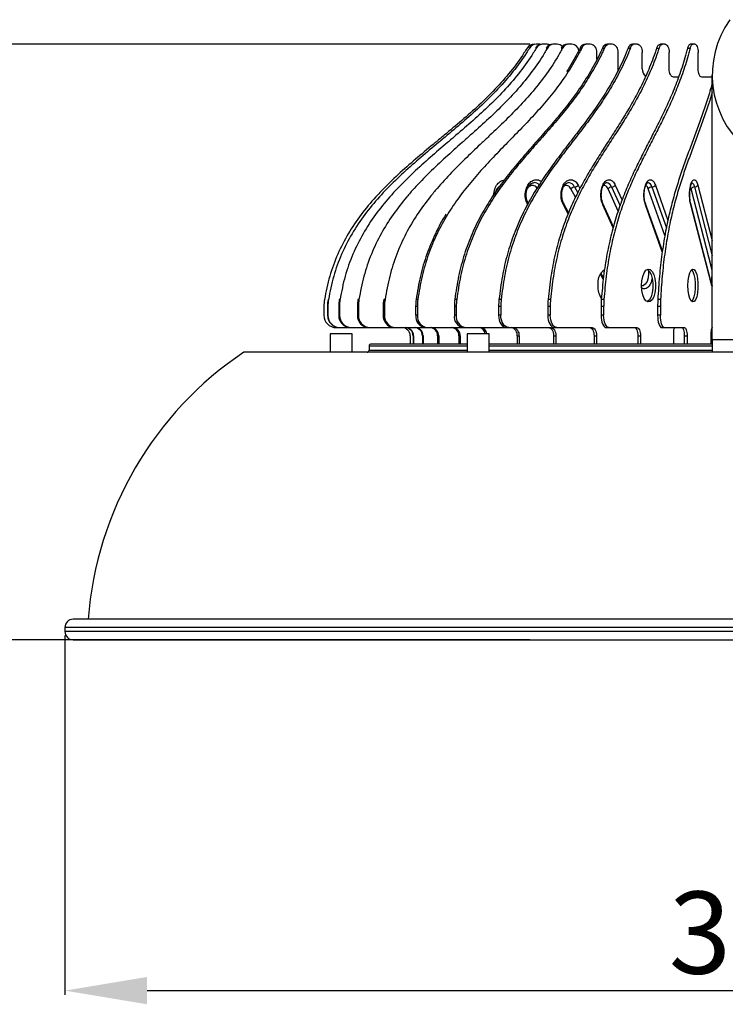
# Model space of a CAD drawing. Units: millimetres. Extents: x -372 to 1847, y 1098 to 2675.
# Drawn here: x 55 to 226, y 1742 to 1982 of the extents above; entities that cross this region are included whole.
import ezdxf

# ---------------------------------------------------------------- set-up
doc = ezdxf.new("R2010")
doc.units = ezdxf.units.MM
doc.styles.get("Standard").update_dxf_attribs({"font": 'txt.shx', "bigfont": 'whgtxt.shx'})
doc.dimstyles.new('ISO-25', dxfattribs={"dimtxt": 2.5, "dimasz": 2.5, "dimexe": 1.25, "dimexo": 0.625, "dimtad": 1, "dimtxsty": 'Standard', "dimcen": 2.5, "dimadec": 0, "dimazin": 0, "dimtfac": 1, "dimtmove": 0, "dimatfit": 3, "dimfxl": 1, "dimarcsym": 0})

# ---------------------------------------------------------------- blocks, each defined once
blk = doc.blocks.new('*D3')
at = {"color": 1, "lineweight": -2, "transparency": 16777216}
for p, q in [((65.71, 1831.84), (65.71, 1744.42)), ((427.71, 1831.84), (427.71, 1744.42)), ((85.71, 1745.42), (407.71, 1745.42))]:
    blk.add_line(p, q, dxfattribs=at)
at = {"color": 1, "transparency": 16777216}
for points in [[(85.71, 1748.75), (85.71, 1742.08), (65.71, 1745.42)], [(407.71, 1748.75), (407.71, 1742.08), (427.71, 1745.42)]]:
    blk.add_solid(points, dxfattribs=at)
at = {"layer": 'Defpoints', "color": 0, "transparency": 16777216}
for p in [(65.71, 1832.84), (427.71, 1832.84), (427.71, 1745.42)]:
    blk.add_point(p, dxfattribs=at)
at = {"color": 3, "transparency": 16777216, "insert": (246.71, 1756.94), "char_height": 20, "attachment_point": 5}
blk.add_mtext('362.0', dxfattribs=at)
blk = doc.blocks.new('*D6')
at = {"color": 1, "lineweight": -2, "transparency": 16777216}
for p, q in [((178.85, 1975.84), (10.15, 1975.84)), ((11.15, 1967.84), (11.15, 1912.37)), ((11.15, 1838.84), (11.15, 1894.32)), ((178.85, 1830.84), (10.15, 1830.84))]:
    blk.add_line(p, q, dxfattribs=at)
at = {"color": 1, "transparency": 16777216}
for points in [[(9.82, 1967.84), (12.49, 1967.84), (11.15, 1975.84)], [(9.82, 1838.84), (12.49, 1838.84), (11.15, 1830.84)]]:
    blk.add_solid(points, dxfattribs=at)
at = {"layer": 'Defpoints', "color": 0, "transparency": 16777216}
for p in [(179.85, 1975.84), (11.15, 1830.84), (179.85, 1830.84)]:
    blk.add_point(p, dxfattribs=at)
at = {"color": 3, "transparency": 16777216, "insert": (11.15, 1903.34), "char_height": 15, "attachment_point": 5}
blk.add_mtext('145.0', dxfattribs=at)

msp = doc.modelspace()

# ---------------------------------------------------------------- linework, layer by layer
at = {"color": 7, "linetype": 'Continuous', "lineweight": 25}
for p, q in [((180.42, 1975.84), (180.33, 1975.84)), ((181.27, 1975.84), (180.42, 1975.84)), ((181.27, 1975.84), (181.57, 1975.82)), ((182.03, 1975.84), (181.86, 1975.84)), ((182.87, 1975.84), (182.03, 1975.84)), ((184.67, 1975.84), (184.41, 1975.84)), ((185.47, 1975.84), (184.67, 1975.84)), ((188.29, 1975.84), (187.95, 1975.84)), ((189.04, 1975.84), (188.29, 1975.84)), ((192.82, 1975.84), (192.41, 1975.84)), ((193.52, 1975.84), (192.82, 1975.84)), ((198.21, 1975.84), (197.73, 1975.84)), ((198.84, 1975.84), (198.21, 1975.84)), ((204.36, 1975.84), (203.82, 1975.84)), ((204.91, 1975.84), (204.36, 1975.84)), ((211.18, 1975.84), (210.59, 1975.84)), ((211.64, 1975.84), (211.18, 1975.84)), ((218.56, 1975.84), (217.92, 1975.84)), ((218.93, 1975.84), (218.56, 1975.84)), ((178.64, 1974.89), (178.72, 1974.89)), ((180.21, 1974.89), (180.38, 1974.89)), ((182.83, 1974.89), (183.08, 1974.89)), ((186.45, 1974.89), (186.79, 1974.89)), ((191.03, 1974.89), (191.44, 1974.89)), ((195.14, 1972.18), (195.14, 1973.84)), ((196.48, 1974.89), (196.96, 1974.89)), ((200.3, 1969.84), (200.3, 1973.84)), ((202.73, 1974.89), (203.27, 1974.89)), ((206.18, 1969.84), (206.18, 1973.84)), ((209.67, 1974.89), (210.26, 1974.89)), ((212.71, 1969.84), (212.71, 1973.84)), ((217.2, 1974.89), (217.83, 1974.89)), ((219.78, 1969.84), (219.78, 1973.84)), ((200.31, 1969.54), (200.3, 1969.84)), ((223.21, 1903.84), (223.21, 1968.34)), ((214.99, 1967.84), (213.78, 1967.84)), ((223.21, 1967.84), (220.63, 1967.84)), ((197.46, 1942.15), (197.5, 1942.15)), ((223.01, 1921.47), (218.04, 1940.63)), ((188.26, 1934.84), (187.05, 1937.1)), ((187.05, 1937.1), (187.05, 1937.1)), ((199.16, 1931.39), (196.61, 1937.06)), ((211.08, 1925.5), (206.97, 1937)), ((222.92, 1917.62), (217.95, 1936.77)), ((222.93, 1917.79), (217.97, 1936.94)), ((196.72, 1919.02), (196.13, 1920.12)), ((206.02, 1917.01), (206.1, 1917)), ((129.82, 1913.7), (129.73, 1913.7)), ((132.64, 1913.7), (132.46, 1913.7)), ((137.25, 1913.7), (136.99, 1913.7)), ((143.59, 1913.7), (143.26, 1913.7)), ((151.56, 1913.7), (151.15, 1913.7)), ((161.03, 1913.7), (160.55, 1913.7)), ((171.85, 1913.7), (171.31, 1913.7)), ((183.85, 1913.7), (183.26, 1913.7)), ((196.84, 1913.7), (196.21, 1913.7)), ((210.62, 1913.7), (209.95, 1913.7)), ((128.71, 1912.07), (128.71, 1909.84)), ((129.6, 1912.07), (129.6, 1909.84)), ((129.6, 1912.07), (129.68, 1912.07)), ((129.68, 1912.07), (129.68, 1909.84)), ((132.33, 1912.07), (132.33, 1909.84)), ((132.33, 1912.07), (132.5, 1912.07)), ((132.5, 1912.07), (132.5, 1909.84)), ((136.87, 1912.07), (136.87, 1909.84)), ((136.87, 1912.07), (137.13, 1912.07)), ((137.13, 1912.07), (137.13, 1909.84)), ((143.14, 1912.07), (143.14, 1909.84)), ((143.14, 1912.07), (143.47, 1912.07)), ((143.47, 1912.07), (143.47, 1909.84)), ((151.04, 1912.07), (151.04, 1909.84)), ((151.04, 1912.07), (151.45, 1912.07)), ((151.45, 1912.07), (151.45, 1909.84)), ((160.45, 1912.07), (160.93, 1912.07)), ((160.45, 1912.07), (160.45, 1909.84)), ((160.93, 1912.07), (160.93, 1909.84)), ((171.22, 1912.07), (171.22, 1909.84)), ((171.22, 1912.07), (171.76, 1912.07)), ((171.76, 1912.07), (171.76, 1909.84)), ((183.19, 1912.07), (183.19, 1909.84)), ((183.19, 1912.07), (183.78, 1912.07)), ((183.78, 1912.07), (183.78, 1909.84)), ((196.15, 1912.07), (196.78, 1912.07)), ((196.15, 1912.07), (196.15, 1909.84)), ((196.78, 1912.07), (196.78, 1909.84)), ((209.91, 1912.07), (210.58, 1912.07)), ((209.91, 1912.07), (209.91, 1909.84)), ((210.58, 1912.07), (210.58, 1909.84)), ((129.68, 1909.84), (129.6, 1909.84)), ((132.5, 1909.84), (132.33, 1909.84)), ((137.13, 1909.84), (136.87, 1909.84)), ((143.47, 1909.84), (143.14, 1909.84)), ((151.45, 1909.84), (151.04, 1909.84)), ((160.93, 1909.84), (160.45, 1909.84)), ((171.76, 1909.84), (171.22, 1909.84)), ((183.78, 1909.84), (183.19, 1909.84)), ((196.78, 1909.84), (196.15, 1909.84)), ((210.58, 1909.84), (209.91, 1909.84)), ((131.71, 1906.84), (132.57, 1906.84)), ((132.57, 1906.84), (132.66, 1906.84)), ((132.66, 1906.84), (135.24, 1906.84)), ((135.24, 1906.84), (135.41, 1906.84)), ((135.41, 1906.84), (139.66, 1906.84)), ((139.66, 1906.84), (139.91, 1906.84)), ((139.91, 1906.84), (145.77, 1906.84)), ((145.77, 1906.84), (146.1, 1906.84)), ((146.1, 1906.84), (153.47, 1906.84)), ((153.47, 1906.84), (153.88, 1906.84)), ((153.88, 1906.84), (162.64, 1906.84)), ((162.64, 1906.84), (163.12, 1906.84)), ((163.12, 1906.84), (173.14, 1906.84)), ((173.14, 1906.84), (173.68, 1906.84)), ((173.68, 1906.84), (183.87, 1906.84)), ((184.79, 1906.84), (185.39, 1906.84)), ((185.39, 1906.84), (193.96, 1906.84)), ((197.43, 1906.84), (198.06, 1906.84)), ((198.06, 1906.84), (204.87, 1906.84)), ((210.84, 1906.84), (211.51, 1906.84)), ((211.51, 1906.84), (216.45, 1906.84)), ((213.82, 1902.84), (213.82, 1905.84)), ((222.94, 1902.84), (222.94, 1905.84)), ((130.26, 1905.34), (130.26, 1900.84)), ((134.78, 1905.34), (130.26, 1905.34)), ((135.56, 1905.34), (134.78, 1905.34)), ((135.56, 1900.84), (135.56, 1905.34)), ((149.71, 1904.84), (149.71, 1902.84)), ((150.43, 1904.84), (150.52, 1904.84)), ((150.43, 1904.84), (150.43, 1902.84)), ((150.52, 1904.84), (150.52, 1902.84)), ((152.67, 1904.84), (152.84, 1904.84)), ((152.67, 1904.84), (152.67, 1902.84)), ((152.84, 1904.84), (152.84, 1902.84)), ((156.39, 1904.84), (156.65, 1904.84)), ((156.39, 1904.84), (156.39, 1902.84)), ((156.65, 1904.84), (156.65, 1902.84)), ((161.54, 1904.84), (161.88, 1904.84)), ((161.54, 1904.84), (161.54, 1902.84)), ((161.88, 1904.84), (161.88, 1902.84)), ((163.59, 1905.34), (163.59, 1900.84)), ((168.89, 1905.34), (163.59, 1905.34)), ((168.89, 1900.84), (168.89, 1905.34)), ((175.76, 1904.84), (176.24, 1904.84)), ((175.76, 1904.84), (175.76, 1902.84)), ((176.24, 1904.84), (176.24, 1902.84)), ((184.61, 1904.84), (185.15, 1904.84)), ((184.61, 1904.84), (184.61, 1902.84)), ((185.15, 1904.84), (185.15, 1902.84)), ((194.44, 1904.84), (195.03, 1904.84)), ((194.44, 1904.84), (194.44, 1902.84)), ((195.03, 1904.84), (195.03, 1902.84)), ((205.09, 1904.84), (205.73, 1904.84)), ((205.09, 1904.84), (205.09, 1902.84)), ((205.73, 1904.84), (205.73, 1902.84)), ((216.4, 1904.84), (217.07, 1904.84)), ((216.4, 1904.84), (216.4, 1902.84)), ((217.07, 1904.84), (217.07, 1902.84)), ((270.21, 1903.84), (223.21, 1903.84)), ((223.21, 1903.84), (223.21, 1900.84)), ((139.71, 1902.34), (139.71, 1901.34)), ((384.21, 1900.84), (109.21, 1900.84)), ((65.71, 1833.84), (65.71, 1832.84))]:
    msp.add_line(p, q, dxfattribs=at)
at = {"color": 8, "linetype": 'Continuous', "lineweight": 25}
for p, q in [((189.92, 1938.58), (188.83, 1940.63)), ((189.71, 1941.08), (190.46, 1939.66)), ((190.59, 1941.52), (191.01, 1940.74)), ((200.3, 1935.17), (197.85, 1940.63)), ((198.72, 1941.08), (200.77, 1936.52)), ((199.6, 1941.52), (201.25, 1937.86)), ((211.68, 1929.3), (207.64, 1940.63)), ((208.5, 1941.08), (212.05, 1931.14)), ((209.36, 1941.52), (212.42, 1932.95)), ((218.04, 1940.63), (217.9, 1941.04)), ((218.87, 1941.08), (223.21, 1924.35)), ((219.71, 1941.52), (223.21, 1928.01)), ((178.3, 1937.42), (178.47, 1937.14)), ((188.14, 1934.58), (186.98, 1936.77)), ((199.09, 1931.15), (196.57, 1936.77)), ((211.05, 1925.29), (206.95, 1936.77)), ((196.69, 1918.61), (196, 1919.89)), ((163.59, 1902.34), (139.71, 1902.34)), ((139.71, 1901.34), (163.59, 1901.34)), ((223.21, 1902.34), (168.89, 1902.34)), ((168.89, 1901.34), (223.21, 1901.34)), ((427.71, 1833.84), (65.71, 1833.84)), ((427.71, 1832.84), (65.71, 1832.84))]:
    msp.add_line(p, q, dxfattribs=at)
at = {"color": 7, "linetype": 'Continuous', "lineweight": 25, "flags": 128}
for points in [[(204.91, 1975.84), (205.16, 1975.81), (205.4, 1975.69), (205.62, 1975.51), (205.81, 1975.26), (205.97, 1974.96), (206.09, 1974.61), (206.16, 1974.23), (206.18, 1973.84)], [(211.64, 1975.84), (211.85, 1975.81), (212.05, 1975.69), (212.24, 1975.51), (212.4, 1975.26), (212.53, 1974.96), (212.63, 1974.61), (212.69, 1974.23), (212.71, 1973.84)], [(217.92, 1975.84), (217.82, 1975.83), (217.71, 1975.78), (217.61, 1975.7), (217.51, 1975.59), (217.42, 1975.45), (217.33, 1975.28), (217.26, 1975.1), (217.2, 1974.89)], [(217.83, 1974.89), (217.89, 1975.1), (217.97, 1975.28), (218.05, 1975.45), (218.14, 1975.59), (218.24, 1975.7), (218.34, 1975.78), (218.45, 1975.83), (218.56, 1975.84)], [(218.93, 1975.84), (219.09, 1975.81), (219.25, 1975.69), (219.4, 1975.51), (219.53, 1975.26), (219.63, 1974.96), (219.71, 1974.61), (219.76, 1974.23), (219.78, 1973.84)], [(213.78, 1967.84), (213.58, 1967.88), (213.37, 1968), (213.19, 1968.18), (213.03, 1968.43), (212.89, 1968.73), (212.79, 1969.08), (212.73, 1969.45), (212.71, 1969.84)], [(220.63, 1967.84), (220.46, 1967.88), (220.3, 1968), (220.16, 1968.18), (220.03, 1968.43), (219.92, 1968.73), (219.84, 1969.08), (219.79, 1969.45), (219.78, 1969.84)], [(206.95, 1937.05), (206.97, 1937.02), (206.97, 1937)], [(206, 1917.07), (206.08, 1918.25), (206.3, 1919.32), (206.64, 1920.2), (207.08, 1920.79), (207.58, 1921.06), (208.08, 1920.97), (208.55, 1920.53), (208.95, 1919.79), (209.24, 1918.8), (209.39, 1917.67), (209.39, 1916.47), (209.24, 1915.33), (208.95, 1914.35), (208.55, 1913.6), (208.08, 1913.17), (207.58, 1913.08), (207.08, 1913.35), (206.64, 1913.94), (206.3, 1914.82), (206.08, 1915.89), (206, 1917.07)], [(207.39, 1921), (207.45, 1920.97), (207.92, 1920.53), (208.32, 1919.79), (208.6, 1918.8), (208.75, 1917.67), (208.75, 1916.47), (208.6, 1915.33), (208.32, 1914.35), (207.92, 1913.6), (207.45, 1913.17), (207.39, 1913.14)], [(217.27, 1917.07), (217.32, 1918.25), (217.48, 1919.32), (217.73, 1920.2), (218.05, 1920.79), (218.41, 1921.06), (218.78, 1920.97), (219.12, 1920.53), (219.41, 1919.79), (219.62, 1918.8), (219.73, 1917.67), (219.73, 1916.47), (219.62, 1915.33), (219.41, 1914.35), (219.12, 1913.6), (218.78, 1913.17), (218.41, 1913.08), (218.05, 1913.35), (217.73, 1913.94), (217.48, 1914.82), (217.32, 1915.89), (217.27, 1917.07)], [(218.17, 1920.92), (218.46, 1920.53), (218.74, 1919.79), (218.95, 1918.8), (219.06, 1917.67), (219.06, 1916.47), (218.95, 1915.33), (218.74, 1914.35), (218.46, 1913.6), (218.17, 1913.22)], [(171.22, 1909.84), (171.26, 1909.26), (171.37, 1908.7), (171.55, 1908.18), (171.78, 1907.72), (172.07, 1907.35), (172.4, 1907.07), (172.76, 1906.9), (173.14, 1906.84)], [(173.68, 1906.84), (173.3, 1906.9), (172.94, 1907.07), (172.61, 1907.35), (172.32, 1907.72), (172.09, 1908.18), (171.91, 1908.7), (171.8, 1909.26), (171.76, 1909.84)], [(183.19, 1909.84), (183.22, 1909.26), (183.31, 1908.7), (183.46, 1908.18), (183.66, 1907.72), (183.9, 1907.35), (184.18, 1907.07), (184.48, 1906.9), (184.79, 1906.84)], [(185.39, 1906.84), (185.07, 1906.9), (184.77, 1907.07), (184.49, 1907.35), (184.25, 1907.72), (184.05, 1908.18), (183.9, 1908.7), (183.81, 1909.26), (183.78, 1909.84)], [(196.15, 1909.84), (196.18, 1909.26), (196.25, 1908.7), (196.37, 1908.18), (196.53, 1907.72), (196.72, 1907.35), (196.94, 1907.07), (197.18, 1906.9), (197.43, 1906.84)], [(198.06, 1906.84), (197.81, 1906.9), (197.57, 1907.07), (197.35, 1907.35), (197.16, 1907.72), (197, 1908.18), (196.88, 1908.7), (196.81, 1909.26), (196.78, 1909.84)], [(209.91, 1909.84), (209.93, 1909.26), (209.98, 1908.7), (210.07, 1908.18), (210.18, 1907.72), (210.33, 1907.35), (210.49, 1907.07), (210.66, 1906.9), (210.84, 1906.84)], [(211.51, 1906.84), (211.33, 1906.9), (211.15, 1907.07), (210.99, 1907.35), (210.85, 1907.72), (210.74, 1908.18), (210.65, 1908.7), (210.6, 1909.26), (210.58, 1909.84)], [(183.34, 1906.84), (183.58, 1906.81), (183.82, 1906.69), (184.04, 1906.51), (184.24, 1906.26), (184.4, 1905.96), (184.51, 1905.61), (184.59, 1905.23), (184.61, 1904.84)], [(183.87, 1906.84), (184.12, 1906.81), (184.36, 1906.69), (184.58, 1906.51), (184.78, 1906.26), (184.93, 1905.96), (185.05, 1905.61), (185.13, 1905.23), (185.15, 1904.84)], [(193.37, 1906.84), (193.58, 1906.81), (193.78, 1906.69), (193.96, 1906.51), (194.13, 1906.26), (194.26, 1905.96), (194.36, 1905.61), (194.42, 1905.23), (194.44, 1904.84)], [(193.96, 1906.84), (194.17, 1906.81), (194.37, 1906.69), (194.55, 1906.51), (194.72, 1906.26), (194.85, 1905.96), (194.95, 1905.61), (195.01, 1905.23), (195.03, 1904.84)], [(204.24, 1906.84), (204.41, 1906.81), (204.57, 1906.69), (204.71, 1906.51), (204.84, 1906.26), (204.95, 1905.96), (205.03, 1905.61), (205.08, 1905.23), (205.09, 1904.84)], [(204.87, 1906.84), (205.04, 1906.81), (205.2, 1906.69), (205.35, 1906.51), (205.48, 1906.26), (205.58, 1905.96), (205.66, 1905.61), (205.71, 1905.23), (205.73, 1904.84)], [(213.82, 1905.84), (213.82, 1906.04), (213.85, 1906.23), (213.89, 1906.4), (213.94, 1906.55), (214.01, 1906.68), (214.08, 1906.77), (214.16, 1906.83), (214.24, 1906.84)], [(215.78, 1906.84), (215.91, 1906.81), (216.02, 1906.69), (216.13, 1906.51), (216.22, 1906.26), (216.3, 1905.96), (216.36, 1905.61), (216.39, 1905.23), (216.4, 1904.84)], [(216.45, 1906.84), (216.57, 1906.81), (216.69, 1906.69), (216.79, 1906.51), (216.89, 1906.26), (216.96, 1905.96), (217.02, 1905.61), (217.06, 1905.23), (217.07, 1904.84)]]:
    msp.add_lwpolyline(points, dxfattribs=at)
at = {"color": 8, "linetype": 'Continuous', "lineweight": 25, "flags": 128}
for points in [[(218.16, 1942.15), (218.32, 1942.1), (218.63, 1941.74), (218.87, 1941.08)], [(207.65, 1920.83), (207.71, 1920), (207.61, 1918.97), (207.33, 1918.07), (206.91, 1917.4), (206.38, 1917.04), (206.1, 1917)]]:
    msp.add_lwpolyline(points, dxfattribs=at)
at = {"color": 7, "linetype": 'Continuous', "lineweight": 25}
for centre, radius, start, end in [((246.71, 1968.34), 23.5, 145.0443, 34.9557), ((179.85, 1973.84), 2, 90, 148.596), ((180.33, 1973.86), 1.98, 90.0812, 148.9026), ((180.42, 1973.86), 1.98, 90.0811, 148.903), ((181.87, 1973.92), 1.93, 90.3368, 149.8329), ((182.05, 1973.92), 1.93, 90.3368, 149.8329), ((184.44, 1974.01), 1.84, 90.8059, 151.4167), ((182.87, 1973.96), 1.89, 65.3147, 89.9567), ((184.7, 1974.01), 1.84, 90.806, 151.4166), ((185.46, 1974.05), 1.79, 44.1929, 89.6208), ((188, 1974.12), 1.72, 91.5635, 153.702), ((188.33, 1974.12), 1.72, 91.5635, 153.7018), ((188.93, 1974.01), 1.84, 8.9009, 86.5302), ((192.49, 1974.26), 1.59, 92.7373, 156.7525), ((192.9, 1974.26), 1.59, 92.7372, 156.7525), ((193.31, 1974.02), 1.84, 354.6121, 83.3349), ((197.84, 1974.41), 1.44, 94.5402, 160.6347), ((198.32, 1974.41), 1.44, 94.5399, 160.635), ((198.52, 1974.08), 1.79, 352.4984, 79.6833), ((203.99, 1974.56), 1.3, 97.3255, 165.3897), ((204.52, 1974.56), 1.3, 97.3255, 165.3897), ((210.82, 1974.7), 1.17, 101.6815, 170.9608), ((211.41, 1974.7), 1.17, 101.6813, 170.9613), ((208.39, 1969.69), 2.21, 176.0111, 229.9281), ((189.78, 1939.85), 1.23, 93.34, 140.7605), ((189.64, 1942.3), 1.23, 273.3404, 320.7603), ((198.75, 1939.95), 1.13, 91.1196, 143.1294), ((198.7, 1942.2), 1.13, 271.1201, 323.1289), ((208.48, 1940.06), 1.01, 88.9398, 146.2048), ((208.52, 1942.09), 1.01, 268.94, 326.2044), ((218.82, 1940.18), 0.899, 86.7017, 150.1401), ((218.93, 1941.97), 0.899, 266.7019, 330.1398), ((199.39, 1917.67), 4.06, 126.3035, 188.5209), ((200.8, 1916.81), 5.44, 177.2226, 212.2707), ((222.65, 1917.72), 0.286, 338.1963, 14.0854), ((138.71, 1912.07), 10, 170.5699, 180), ((139.67, 1912.07), 10.08, 170.6435, 180.0003), ((139.76, 1912.07), 10.08, 170.644, 180.0003), ((142.65, 1912.07), 10.32, 170.8632, 180.0017), ((142.82, 1912.07), 10.32, 170.8632, 180.0017), ((147.61, 1912.07), 10.74, 171.2272, 180.0023), ((147.86, 1912.07), 10.74, 171.226, 180.0035), ((154.52, 1912.07), 11.38, 171.7266, 180.0055), ((154.85, 1912.07), 11.38, 171.7266, 180.0055), ((163.35, 1912.07), 12.31, 172.3577, 180.0071), ((163.76, 1912.07), 12.31, 172.3577, 180.0071), ((174.09, 1912.07), 13.64, 173.1098, 180.0086), ((174.57, 1912.07), 13.64, 173.1098, 180.0086), ((186.8, 1912.07), 15.58, 173.9717, 180.009), ((187.34, 1912.07), 15.58, 173.9717, 180.0095), ((201.69, 1912.07), 18.5, 174.9291, 180.0097), ((202.28, 1912.07), 18.5, 174.9292, 180.0101), ((219.4, 1912.07), 23.25, 175.9685, 180.009), ((220.04, 1912.07), 23.25, 175.9685, 180.0087), ((241.92, 1912.07), 32.01, 177.0728, 180.0072), ((242.58, 1912.07), 32.01, 177.0728, 180.0072), ((131.71, 1909.84), 3, 180, 270), ((132.58, 1909.83), 2.99, 179.7743, 269.7721), ((132.67, 1909.83), 2.99, 179.7741, 269.7724), ((135.28, 1909.8), 2.95, 179.1003, 269.0711), ((135.46, 1909.8), 2.95, 179.1003, 269.0711), ((139.77, 1909.74), 2.9, 177.992, 267.84), ((140.02, 1909.74), 2.9, 177.9917, 267.8402), ((145.96, 1909.67), 2.83, 176.4774, 265.9792), ((146.3, 1909.67), 2.83, 176.4773, 265.9792), ((153.79, 1909.59), 2.76, 174.6122, 263.3347), ((154.2, 1909.59), 2.76, 174.6122, 263.3347), ((163.12, 1909.49), 2.69, 172.4987, 259.6832), ((163.6, 1909.49), 2.69, 172.4986, 259.6831), ((147.71, 1904.84), 2, 0, 90), ((148.44, 1904.85), 1.99, 359.774, 89.7724), ((148.53, 1904.85), 1.99, 359.7742, 89.7724), ((150.7, 1904.88), 1.97, 359.1, 89.0715), ((150.88, 1904.88), 1.97, 359.1, 89.0715), ((154.46, 1904.91), 1.93, 357.9919, 87.8401), ((154.72, 1904.91), 1.93, 357.9919, 87.8401), ((159.65, 1904.96), 1.89, 356.4773, 85.9794), ((159.99, 1904.96), 1.89, 356.4769, 85.9796), ((166.24, 1905.09), 1.76, 8.2114, 84.2791), ((166.65, 1905.09), 1.76, 8.2114, 84.2791), ((173.98, 1905.08), 1.79, 352.4987, 79.6831), ((174.46, 1905.08), 1.79, 352.4987, 79.6831), ((224.14, 1906.05), 1.21, 139.7135, 189.7913), ((139.21, 1901.34), 0.5, 270, 0), ((140.21, 1902.34), 0.5, 90, 180), ((157.14, 1829.44), 86, 123.8732, 175.7211), ((67.71, 1833.84), 2, 90, 180), ((67.71, 1832.84), 2, 180, 270)]:
    msp.add_arc(centre, radius, start, end, dxfattribs=at)
at = {"color": 8, "linetype": 'Continuous', "lineweight": 25}
for centre, radius, start, end in [((179.87, 1940.32), 1.82, 46.4216, 89.1989), ((188.11, 1940.43), 1.72, 21.8991, 84.5356), ((197.31, 1940.7), 1.46, 14.9568, 82.721), ((207.26, 1940.93), 1.24, 6.6499, 78.2557), ((186.76, 1936.99), 0.315, 314.1078, 19.3407), ((196.33, 1936.95), 0.298, 321.4699, 20.3818), ((206.69, 1936.92), 0.295, 330.0355, 17.4551), ((217.69, 1936.87), 0.285, 338.177, 14.7476), ((223.53, 1921.25), 0.569, 124.5363, 157.1966)]:
    msp.add_arc(centre, radius, start, end, dxfattribs=at)
at = {"color": 7, "linetype": 'Continuous', "lineweight": 25}
for points, knots in [([(178.14, 1974.89), (177.89, 1974.49), (176.66, 1972.51), (174.17, 1969.11), (170.46, 1964.9), (166.46, 1960.97), (162.27, 1957.25), (158.69, 1954.25), (155.1, 1951.28), (151.5, 1948.3), (147.28, 1944.62), (143.9, 1941.4), (140.69, 1938), (137.69, 1934.41), (134.55, 1929.76), (131.97, 1924.73), (129.98, 1919.36), (129.23, 1915.6), (128.85, 1913.7)], [0, 0, 0, 0, 0.017472, 0.087446, 0.157391, 0.227308, 0.297206, 0.367091, 0.402031, 0.471913, 0.541802, 0.611708, 0.646655, 0.716603, 0.786585, 0.856595, 0.927731, 1, 1, 1, 1]), ([(178.72, 1974.89), (178.48, 1974.49), (177.25, 1972.51), (174.78, 1969.11), (171.11, 1964.9), (167.14, 1960.97), (162.98, 1957.25), (159.43, 1954.25), (155.86, 1951.28), (152.3, 1948.3), (148.11, 1944.62), (144.75, 1941.4), (141.57, 1938), (138.6, 1934.41), (135.47, 1929.76), (132.92, 1924.73), (130.94, 1919.36), (130.2, 1915.6), (129.82, 1913.7)], [0, 0, 0, 0, 0.0174719, 0.0874458, 0.1573907, 0.2273084, 0.2972058, 0.367091, 0.4020314, 0.471913, 0.5418024, 0.6117084, 0.6466547, 0.716603, 0.7865854, 0.8565947, 0.9277313, 1, 1, 1, 1]), ([(180.38, 1974.89), (180.14, 1974.49), (178.95, 1972.51), (176.53, 1969.11), (172.95, 1964.9), (169.07, 1960.97), (165.01, 1957.25), (161.55, 1954.25), (158.06, 1951.28), (154.58, 1948.3), (150.49, 1944.62), (147.22, 1941.4), (144.11, 1938), (141.21, 1934.41), (138.16, 1929.76), (135.66, 1924.73), (133.73, 1919.36), (133, 1915.6), (132.64, 1913.7)], [0, 0, 0, 0, 0.017472, 0.087446, 0.157391, 0.227308, 0.297206, 0.367091, 0.402031, 0.471913, 0.541802, 0.611708, 0.646655, 0.716603, 0.786585, 0.856595, 0.927731, 1, 1, 1, 1]), ([(183.08, 1974.89), (182.85, 1974.49), (181.71, 1972.51), (179.39, 1969.11), (175.95, 1964.9), (172.23, 1960.97), (168.33, 1957.25), (165, 1954.25), (161.66, 1951.28), (158.32, 1948.3), (154.39, 1944.62), (151.25, 1941.4), (148.27, 1938), (145.48, 1934.41), (142.55, 1929.76), (140.15, 1924.73), (138.31, 1919.36), (137.6, 1915.6), (137.25, 1913.7)], [0, 0, 0, 0, 0.017472, 0.087446, 0.157391, 0.227308, 0.297206, 0.367091, 0.402031, 0.471913, 0.541802, 0.611708, 0.646655, 0.716603, 0.786585, 0.856595, 0.927731, 1, 1, 1, 1]), ([(186.79, 1974.89), (186.57, 1974.49), (185.49, 1972.51), (183.31, 1969.11), (180.06, 1964.9), (176.56, 1960.97), (172.89, 1957.25), (169.75, 1954.25), (166.6, 1951.28), (163.45, 1948.3), (159.75, 1944.62), (156.79, 1941.4), (153.98, 1938), (151.35, 1934.41), (148.59, 1929.76), (146.33, 1924.73), (144.59, 1919.36), (143.93, 1915.6), (143.59, 1913.7)], [0, 0, 0, 0, 0.017472, 0.087446, 0.157391, 0.227308, 0.297206, 0.367091, 0.402031, 0.471913, 0.541802, 0.611708, 0.646655, 0.716603, 0.786585, 0.856595, 0.927731, 1, 1, 1, 1]), ([(191.44, 1974.89), (191.24, 1974.49), (190.24, 1972.51), (188.23, 1969.11), (185.23, 1964.9), (181.99, 1960.97), (178.6, 1957.25), (175.71, 1954.25), (172.8, 1951.28), (169.89, 1948.3), (166.47, 1944.62), (163.74, 1941.4), (161.15, 1938), (158.72, 1934.41), (156.17, 1929.76), (154.09, 1924.73), (152.48, 1919.36), (151.87, 1915.6), (151.56, 1913.7)], [0, 0, 0, 0, 0.017472, 0.087446, 0.157391, 0.227308, 0.297206, 0.367091, 0.402031, 0.471913, 0.541802, 0.611708, 0.646655, 0.716603, 0.786585, 0.856595, 0.927731, 1, 1, 1, 1]), ([(196.48, 1974.89), (196.31, 1974.49), (195.41, 1972.51), (193.59, 1969.11), (190.89, 1964.9), (187.97, 1960.97), (184.92, 1957.25), (182.31, 1954.25), (179.69, 1951.28), (177.07, 1948.3), (173.99, 1944.62), (171.53, 1941.4), (169.19, 1938), (167, 1934.41), (164.71, 1929.76), (162.83, 1924.73), (161.38, 1919.36), (160.83, 1915.6), (160.55, 1913.7)], [0, 0, 0, 0, 0.017472, 0.087446, 0.157391, 0.227308, 0.297206, 0.367091, 0.402031, 0.471913, 0.541802, 0.611708, 0.646655, 0.716603, 0.786585, 0.856595, 0.927731, 1, 1, 1, 1]), ([(196.96, 1974.89), (196.78, 1974.49), (195.88, 1972.51), (194.07, 1969.11), (191.37, 1964.9), (188.45, 1960.97), (185.4, 1957.25), (182.79, 1954.25), (180.17, 1951.28), (177.55, 1948.3), (174.47, 1944.62), (172, 1941.4), (169.67, 1938), (167.48, 1934.41), (165.19, 1929.76), (163.31, 1924.73), (161.86, 1919.36), (161.31, 1915.6), (161.03, 1913.7)], [0, 0, 0, 0, 0.0174719, 0.0874459, 0.1573907, 0.2273084, 0.2972058, 0.3670909, 0.4020314, 0.471913, 0.5418024, 0.6117084, 0.6466546, 0.716603, 0.7865854, 0.8565947, 0.9277314, 1, 1, 1, 1]), ([(202.73, 1974.89), (202.57, 1974.49), (201.79, 1972.51), (200.2, 1969.11), (197.84, 1964.9), (195.29, 1960.97), (192.62, 1957.25), (190.34, 1954.25), (188.04, 1951.28), (185.75, 1948.3), (183.06, 1944.62), (180.91, 1941.4), (178.86, 1938), (176.95, 1934.41), (174.94, 1929.76), (173.3, 1924.73), (172.03, 1919.36), (171.55, 1915.6), (171.31, 1913.7)], [0, 0, 0, 0, 0.017472, 0.087446, 0.157391, 0.227308, 0.297206, 0.367091, 0.402031, 0.471913, 0.541802, 0.611708, 0.646655, 0.716603, 0.786585, 0.856595, 0.927731, 1, 1, 1, 1]), ([(203.27, 1974.89), (203.11, 1974.49), (202.33, 1972.51), (200.74, 1969.11), (198.38, 1964.9), (195.83, 1960.97), (193.16, 1957.25), (190.88, 1954.25), (188.58, 1951.28), (186.29, 1948.3), (183.6, 1944.62), (181.45, 1941.4), (179.4, 1938), (177.49, 1934.41), (175.48, 1929.76), (173.84, 1924.73), (172.57, 1919.36), (172.09, 1915.6), (171.85, 1913.7)], [0, 0, 0, 0, 0.017472, 0.087446, 0.157391, 0.227308, 0.297206, 0.367091, 0.402031, 0.471913, 0.541802, 0.611708, 0.646655, 0.716603, 0.786585, 0.856595, 0.927731, 1, 1, 1, 1]), ([(209.67, 1974.89), (209.54, 1974.49), (208.88, 1972.51), (207.54, 1969.11), (205.56, 1964.9), (203.42, 1960.97), (201.17, 1957.25), (199.25, 1954.25), (197.33, 1951.28), (195.4, 1948.3), (193.14, 1944.62), (191.33, 1941.4), (189.61, 1938), (188, 1934.41), (186.31, 1929.76), (184.93, 1924.73), (183.87, 1919.36), (183.46, 1915.6), (183.26, 1913.7)], [0, 0, 0, 0, 0.017472, 0.087446, 0.157391, 0.227308, 0.297206, 0.367091, 0.402031, 0.471913, 0.541802, 0.611708, 0.646655, 0.716603, 0.786585, 0.856595, 0.927731, 1, 1, 1, 1]), ([(210.26, 1974.89), (210.13, 1974.49), (209.47, 1972.51), (208.14, 1969.11), (206.15, 1964.9), (204.01, 1960.97), (201.76, 1957.25), (199.84, 1954.25), (197.92, 1951.28), (195.99, 1948.3), (193.73, 1944.62), (191.92, 1941.4), (190.2, 1938), (188.59, 1934.41), (186.9, 1929.76), (185.52, 1924.73), (184.46, 1919.36), (184.05, 1915.6), (183.85, 1913.7)], [0, 0, 0, 0, 0.017472, 0.087446, 0.157391, 0.227308, 0.297206, 0.367091, 0.402031, 0.471913, 0.541802, 0.611708, 0.646655, 0.716603, 0.786585, 0.856595, 0.927731, 1, 1, 1, 1]), ([(191.03, 1974.89), (190.83, 1974.49), (189.83, 1972.5), (188.68, 1970.65), (187.76, 1969.16)], [0, 0, 0, 0, 0.199802, 1, 1, 1, 1]), ([(217.2, 1974.89), (217.09, 1974.49), (216.57, 1972.51), (215.51, 1969.11), (213.93, 1964.9), (212.23, 1960.97), (210.44, 1957.25), (208.92, 1954.25), (207.39, 1951.28), (205.86, 1948.3), (204.06, 1944.62), (202.62, 1941.4), (201.25, 1938), (199.98, 1934.41), (198.64, 1929.76), (197.54, 1924.73), (196.69, 1919.36), (196.37, 1915.6), (196.21, 1913.7)], [0, 0, 0, 0, 0.017472, 0.087446, 0.157391, 0.227308, 0.297206, 0.367091, 0.402031, 0.471913, 0.541802, 0.611708, 0.646655, 0.716603, 0.786585, 0.856595, 0.927731, 1, 1, 1, 1]), ([(217.83, 1974.89), (217.73, 1974.49), (217.2, 1972.51), (216.14, 1969.11), (214.56, 1964.9), (212.86, 1960.97), (211.07, 1957.25), (209.55, 1954.25), (208.02, 1951.28), (206.49, 1948.3), (204.69, 1944.62), (203.25, 1941.4), (201.89, 1938), (200.61, 1934.41), (199.27, 1929.76), (198.17, 1924.73), (197.33, 1919.36), (197, 1915.6), (196.84, 1913.7)], [0, 0, 0, 0, 0.017472, 0.087446, 0.157391, 0.227308, 0.297206, 0.367091, 0.402031, 0.471913, 0.541802, 0.611708, 0.646655, 0.716603, 0.786585, 0.856595, 0.927731, 1, 1, 1, 1]), ([(223.21, 1966.46), (223.07, 1965.95), (222.56, 1964.02), (221.58, 1960.98), (220.29, 1957.24), (219.18, 1954.25), (218.07, 1951.28), (216.96, 1948.3), (215.65, 1944.62), (214.61, 1941.4), (213.62, 1938), (212.69, 1934.41), (211.72, 1929.76), (210.92, 1924.73), (210.31, 1919.36), (210.07, 1915.6), (209.95, 1913.7)], [0, 0, 0, 0, 0.028975, 0.109548, 0.190098, 0.270634, 0.310899, 0.391431, 0.471972, 0.552532, 0.592804, 0.673412, 0.75406, 0.834739, 0.916717, 1, 1, 1, 1]), ([(223.21, 1964.12), (222.89, 1963.07), (222.16, 1960.69), (220.95, 1957.25), (219.84, 1954.25), (218.73, 1951.28), (217.62, 1948.3), (216.32, 1944.62), (215.27, 1941.4), (214.28, 1938), (213.36, 1934.41), (212.38, 1929.76), (211.59, 1924.73), (210.97, 1919.36), (210.74, 1915.6), (210.62, 1913.7)], [0, 0, 0, 0, 0.066886, 0.151295, 0.23569, 0.277884, 0.362275, 0.446674, 0.531093, 0.573295, 0.657766, 0.742277, 0.826822, 0.912727, 1, 1, 1, 1]), ([(177.92, 1939.15), (177.94, 1939.49), (177.97, 1939.96), (178.16, 1940.58), (178.36, 1941.06), (178.68, 1941.52), (179.06, 1941.87), (179.48, 1942.1), (179.76, 1942.13), (179.9, 1942.14)], [0, 0, 0, 0, 0.207565, 0.288178, 0.419725, 0.552927, 0.694818, 0.847314, 1, 1, 1, 1]), ([(186.98, 1936.77), (186.81, 1937.16), (186.55, 1937.75), (186.42, 1938.71), (186.42, 1939.47), (186.51, 1940.22), (186.75, 1941.12), (187.23, 1942.05), (187.9, 1942.64), (188.5, 1942.85), (188.99, 1942.86), (189.46, 1942.71), (190.04, 1942.35), (190.37, 1941.85), (190.59, 1941.52)], [0, 0, 0, 0, 0.119729, 0.18418, 0.25, 0.31582, 0.380271, 0.5, 0.619728, 0.68418, 0.75, 0.81582, 0.880272, 1, 1, 1, 1]), ([(186.58, 1939.15), (186.6, 1939.47), (186.63, 1939.93), (186.78, 1940.54), (186.95, 1941.01), (187.2, 1941.47), (187.5, 1941.83), (187.83, 1942.05), (188.07, 1942.16), (188.22, 1942.13), (188.27, 1942.12)], [0, 0, 0, 0, 0.192696, 0.270008, 0.3948, 0.51942, 0.649501, 0.785194, 0.93624, 1, 1, 1, 1]), ([(196.57, 1936.77), (196.43, 1937.16), (196.21, 1937.75), (196.1, 1938.71), (196.09, 1939.47), (196.17, 1940.22), (196.37, 1941.12), (196.78, 1942.05), (197.34, 1942.64), (197.85, 1942.85), (198.26, 1942.86), (198.66, 1942.71), (199.14, 1942.35), (199.42, 1941.85), (199.6, 1941.52)], [0, 0, 0, 0, 0.1197287, 0.1841802, 0.25, 0.3158195, 0.3802713, 0.4999999, 0.6197283, 0.6841806, 0.7499999, 0.8158197, 0.8802714, 1, 1, 1, 1]), ([(196.21, 1939.15), (196.22, 1939.48), (196.25, 1939.94), (196.37, 1940.56), (196.51, 1941.02), (196.72, 1941.47), (196.95, 1941.82), (197.19, 1942.04), (197.37, 1942.14), (197.45, 1942.14), (197.49, 1942.14)], [0, 0, 0, 0, 0.193028, 0.269564, 0.392258, 0.512752, 0.635594, 0.759336, 0.89042, 1, 1, 1, 1]), ([(206.95, 1936.77), (206.83, 1937.16), (206.66, 1937.75), (206.58, 1938.71), (206.57, 1939.47), (206.63, 1940.22), (206.79, 1941.12), (207.12, 1942.05), (207.56, 1942.64), (207.97, 1942.85), (208.29, 1942.86), (208.61, 1942.71), (209, 1942.35), (209.22, 1941.85), (209.36, 1941.52)], [0, 0, 0, 0, 0.119729, 0.18418, 0.25, 0.315819, 0.380271, 0.5, 0.619728, 0.68418, 0.75, 0.815819, 0.880271, 1, 1, 1, 1]), ([(206.95, 1937.04), (206.89, 1937.23), (206.78, 1937.59), (206.65, 1938.38), (206.61, 1939.33), (206.7, 1940.31), (206.86, 1941.03), (207.06, 1941.56), (207.26, 1941.92), (207.43, 1942.12), (207.49, 1942.14), (207.52, 1942.15)], [0, 0, 0, 0, 0.0946803, 0.1834395, 0.3422765, 0.4770224, 0.5873973, 0.678176, 0.7754395, 0.8825378, 1, 1, 1, 1]), ([(217.96, 1936.95), (217.93, 1937.11), (217.86, 1937.41), (217.78, 1937.95), (217.73, 1938.53), (217.71, 1939.29), (217.74, 1939.98), (217.82, 1940.62), (217.9, 1941.09), (218.01, 1941.55), (218.14, 1941.9), (218.25, 1942.11), (218.33, 1942.19), (218.32, 1942.19), (218.32, 1942.18)], [0, 0, 0, 0, 0.088554, 0.167024, 0.26009, 0.348365, 0.498499, 0.556442, 0.648616, 0.736916, 0.823611, 0.904779, 0.979983, 1, 1, 1, 1]), ([(178.45, 1937.13), (178.36, 1937.29), (178.2, 1937.59), (178.02, 1938.15), (177.93, 1938.67), (177.92, 1939.02), (177.92, 1939.15)], [0, 0, 0, 0, 0.276372, 0.523466, 0.826935, 1, 1, 1, 1]), ([(187.06, 1937.11), (187.02, 1937.19), (186.9, 1937.39), (186.76, 1937.81), (186.62, 1938.41), (186.6, 1938.88), (186.58, 1939.15)], [0, 0, 0, 0, 0.148489, 0.385964, 0.641239, 1, 1, 1, 1]), ([(196.61, 1937.06), (196.55, 1937.2), (196.44, 1937.48), (196.31, 1938), (196.23, 1938.56), (196.22, 1938.96), (196.21, 1939.15)], [0, 0, 0, 0, 0.249923, 0.480996, 0.753219, 1, 1, 1, 1]), ([(217.95, 1936.77), (217.87, 1937.16), (217.75, 1937.75), (217.69, 1938.66), (217.69, 1939.11), (217.69, 1939.31)], [0, 0, 0, 0, 0.507454, 0.780625, 1, 1, 1, 1]), ([(158.46, 1934.48), (158.43, 1934.44), (157.43, 1932.96), (155.79, 1929.73), (153.67, 1924.73), (152.07, 1919.36), (151.46, 1915.6), (151.15, 1913.7)], [0, 0, 0, 0, 0.0072195, 0.2523778, 0.4976306, 0.7468326, 1, 1, 1, 1]), ([(223.27, 1916.97), (223.27, 1916.98), (223.25, 1916.99), (223.08, 1917.3), (222.96, 1917.65), (222.91, 1917.9), (222.9, 1917.95)], [0, 0, 0, 0, 0.248754, 0.588882, 0.912387, 1, 1, 1, 1]), ([(206.1, 1917.01), (206.08, 1917), (206.05, 1916.99), (206.02, 1917.01), (206, 1917.02)], [0, 0, 0, 0, 0.64822, 1, 1, 1, 1]), ([(163.59, 1902.84), (161.52, 1902.84), (157.99, 1902.84), (153.77, 1902.84), (150.46, 1902.84), (147.17, 1902.84), (144.18, 1902.84), (141.86, 1902.84), (140.46, 1902.84), (140.29, 1902.84), (140.21, 1902.84)], [0, 0, 0, 0, 0.14213, 0.242704, 0.342527, 0.441544, 0.587027, 0.72891, 0.866698, 1, 1, 1, 1]), ([(223.21, 1902.84), (221.27, 1902.84), (215.92, 1902.84), (207.38, 1902.84), (197.66, 1902.84), (188.29, 1902.84), (179.48, 1902.84), (172.97, 1902.84), (169.72, 1902.84), (168.89, 1902.84)], [0, 0, 0, 0, 0.09368, 0.257935, 0.425595, 0.595903, 0.768022, 0.941062, 1, 1, 1, 1]), ([(246.71, 1835.84), (199.24, 1835.84), (153.71, 1835.84), (86.57, 1835.84), (67.71, 1835.84), (67.71, 1835.84)], [0, 0, 0, 0, 0.5, 0.5, 1, 1, 1, 1]), ([(67.71, 1830.84), (67.71, 1830.84), (86.57, 1830.84), (153.71, 1830.84), (199.24, 1830.84), (246.71, 1830.84)], [0, 0, 0, 0, 0.5, 0.5, 1, 1, 1, 1])]:
    msp.add_open_spline(points, degree=3, knots=knots, dxfattribs=at)
at = {"color": 8, "linetype": 'Continuous', "lineweight": 25}
for points, knots in [([(170.07, 1939.26), (170.07, 1939.33), (170.06, 1939.65), (170.17, 1940.22), (170.46, 1941.12), (171.08, 1942.04), (171.92, 1942.64), (172.47, 1942.77), (172.66, 1942.81)], [0, 0, 0, 0, 0.0405825, 0.1872889, 0.3309465, 0.5978112, 0.8646746, 1, 1, 1, 1]), ([(178.33, 1936.77), (178.14, 1937.16), (177.84, 1937.75), (177.7, 1938.71), (177.69, 1939.47), (177.79, 1940.22), (178.06, 1941.12), (178.62, 1942.05), (179.38, 1942.63), (180.07, 1942.85), (180.63, 1942.86), (181.17, 1942.72), (181.49, 1942.52), (181.64, 1942.42)], [0, 0, 0, 0, 0.136702, 0.210291, 0.285442, 0.360593, 0.434182, 0.570884, 0.707586, 0.781176, 0.856326, 0.931477, 1, 1, 1, 1]), ([(217.69, 1939.31), (217.69, 1939.36), (217.69, 1939.67), (217.73, 1940.22), (217.84, 1941.12), (218.08, 1942.05), (218.4, 1942.64), (218.69, 1942.85), (218.93, 1942.86), (219.16, 1942.71), (219.44, 1942.35), (219.6, 1941.85), (219.71, 1941.52)], [0, 0, 0, 0, 0.018402, 0.104547, 0.188901, 0.345602, 0.502302, 0.586656, 0.672801, 0.758946, 0.8433, 1, 1, 1, 1]), ([(171.45, 1941.21), (171.33, 1941.14), (171.04, 1940.97), (170.68, 1940.48), (170.42, 1939.84), (170.38, 1939.38), (170.37, 1939.15)], [0, 0, 0, 0, 0.1863335, 0.4618063, 0.7372772, 1, 1, 1, 1]), ([(180.72, 1940.63), (180.6, 1940.79), (180.36, 1941.12), (179.88, 1941.4), (179.36, 1941.48), (178.86, 1941.34), (178.46, 1941.07), (178.29, 1940.8), (178.22, 1940.7)], [0, 0, 0, 0, 0.176202, 0.360954, 0.545707, 0.721907, 0.898109, 1, 1, 1, 1]), ([(188.83, 1940.63), (188.72, 1940.79), (188.51, 1941.12), (188.09, 1941.41), (187.64, 1941.47), (187.28, 1941.39), (187.11, 1941.23), (187.06, 1941.19)], [0, 0, 0, 0, 0.224012, 0.458897, 0.693782, 0.917794, 1, 1, 1, 1]), ([(197.85, 1940.63), (197.76, 1940.79), (197.58, 1941.12), (197.23, 1941.4), (196.91, 1941.49), (196.74, 1941.41), (196.69, 1941.39)], [0, 0, 0, 0, 0.284574, 0.582959, 0.88134, 1, 1, 1, 1]), ([(207.64, 1940.63), (207.57, 1940.79), (207.43, 1941.11), (207.2, 1941.37), (207.05, 1941.39), (207.01, 1941.4)], [0, 0, 0, 0, 0.401557, 0.822598, 1, 1, 1, 1]), ([(222.85, 1918.11), (222.87, 1918.15), (222.98, 1918.32), (223.08, 1918.78), (223.15, 1919.33), (223.18, 1919.79), (223.17, 1920.26), (223.14, 1920.86), (223.06, 1921.23), (223.01, 1921.47)], [0, 0, 0, 0, 0.067756, 0.290975, 0.412497, 0.533879, 0.655399, 0.776782, 1, 1, 1, 1]), ([(208.57, 1918.82), (208.49, 1918.5), (208.34, 1917.81), (207.91, 1917.01), (207.38, 1916.46), (206.79, 1916.26), (206.32, 1916.29), (206.08, 1916.5), (206.03, 1916.55)], [0, 0, 0, 0, 0.180267, 0.376624, 0.563893, 0.751162, 0.947519, 1, 1, 1, 1]), ([(223.21, 1916.84), (223.2, 1916.85), (223.08, 1917.01), (223, 1917.33), (222.92, 1917.62)], [0, 0, 0, 0, 0.105004, 1, 1, 1, 1])]:
    msp.add_open_spline(points, degree=3, knots=knots, dxfattribs=at)

# ---------------------------------------------------------------- dimensions: what is measured, and where the dimension line sits
at = {"color": 0}
dim = msp.add_linear_dim(base=(11.15, 1830.84), p1=(179.85, 1975.84), p2=(179.85, 1830.84), angle=90, dimstyle='ISO-25', override={"dimtxt": 15, "dimasz": 8, "dimexe": 1, "dimexo": 1, "dimgap": 1.524, "dimtih": 1, "dimtoh": 1, "dimdec": 1, "dimzin": 0, "dimdsep": 46, "dimclrd": 1, "dimclre": 1, "dimclrt": 3, "dimadec": 1, "dimtdec": 1, "dimtzin": 0}, dxfattribs=at)
dim.commit()
dim.dimension.update_dxf_attribs({"geometry": '*D6', "text_midpoint": (11.15, 1903.34)})
dim = msp.add_linear_dim(base=(427.71, 1745.42), p1=(65.71, 1832.84), p2=(427.71, 1832.84), dimstyle='ISO-25', override={"dimtxt": 20, "dimasz": 20, "dimexe": 1, "dimexo": 1, "dimgap": 1.524, "dimtih": 1, "dimtoh": 1, "dimdec": 1, "dimzin": 0, "dimdsep": 46, "dimclrd": 1, "dimclre": 1, "dimclrt": 3, "dimadec": 1, "dimtdec": 1, "dimtzin": 0}, dxfattribs=at)
dim.commit()
dim.dimension.update_dxf_attribs({"geometry": '*D3', "text_midpoint": (246.71, 1756.94)})

doc.saveas('drawing.dxf')
